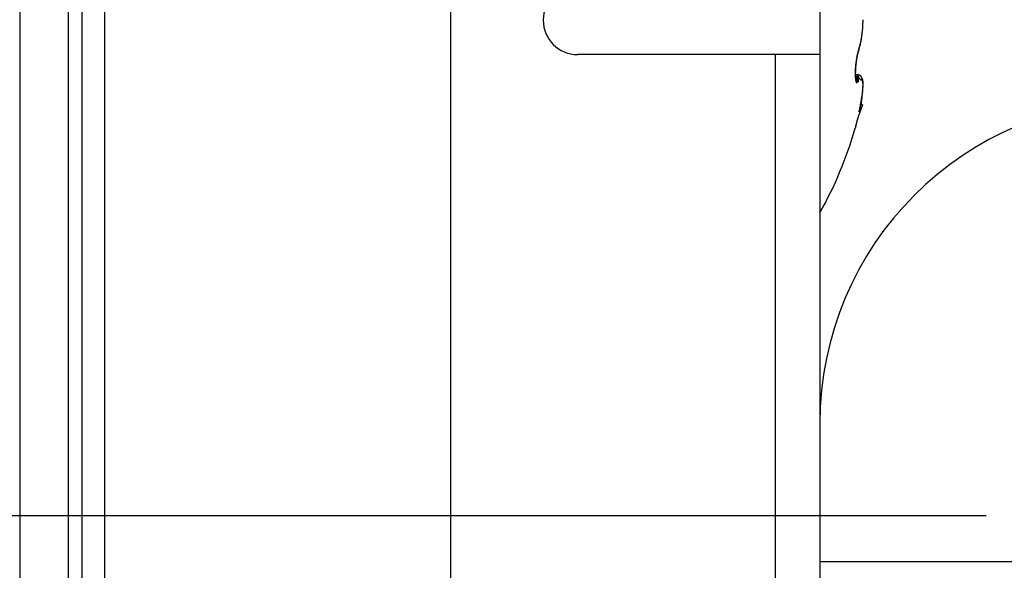
# Model space of a CAD drawing. Units: millimetres. Extents: x -3221 to 5220, y -3010 to 2395.
# Drawn here: x 5023 to 5044, y 2167 to 2179 of the extents above; entities that cross this region are included whole.
import ezdxf

# ---------------------------------------------------------------- set-up
doc = ezdxf.new("R2010")
doc.units = ezdxf.units.MM
for name, color, linetype in [('centerline-Mittellinie', 92, 'Continuous'), ('hatching-Schraffur', 5, 'Continuous'), ('outline-Körperkante', 7, 'Continuous')]:
    doc.layers.add(name, color=color, linetype=linetype)

# ---------------------------------------------------------------- blocks, each defined once
blk = doc.blocks.new('WD2203_SR_Laufwagen_hinten')
at = {"layer": 'centerline-Mittellinie'}
blk.add_line((-27.169, 24), (22.11, 24), dxfattribs=at)
at = {"layer": 'outline-Körperkante'}
for p, q in [((2.199, 41.598), (2.199, 6.402)), ((10.5, 12.545), (10.5, 41.001)), ((1.147, 40.862), (1.147, 7.138)), ((2.5, 27.006), (2.5, 39.789)), ((2.983, 39.789), (2.983, 15.211)), ((18.5, 35.5), (18.5, 34)), ((17.535, 34), (13.25, 34)), ((17.535, 22.245), (17.535, 34)), ((18.5, 34), (17.535, 34)), ((18.5, 34), (18.5, 22.245)), ((19.344, 34.102), (19.346, 34.109)), ((19.344, 34.102), (19.344, 34.103)), ((19.347, 34.128), (19.352, 34.142)), ((19.301, 33.932), (19.302, 33.937)), ((19.304, 33.564), (19.27, 33.564)), ((19.304, 33.564), (19.308, 33.532)), ((19.304, 33.564), (19.306, 33.564)), ((19.284, 33.459), (19.283, 33.46)), ((19.427, 32.913), (19.378, 32.816)), ((19.402, 33.018), (19.403, 33.027)), ((19.427, 32.913), (19.42, 32.909)), ((19.347, 32.76), (19.353, 32.776)), ((19.266, 32.402), (19.266, 32.402)), ((2.5, 20.994), (2.5, 27.006)), ((18.5, 23), (25.2, 23))]:
    blk.add_line(p, q, dxfattribs=at)
for centre, radius, start, end in [((13.25, 34.75), 0.75, 90, 180), ((13.25, 34.75), 0.75, 180, 270), ((16.719, 34.774), 2.717, 356.0958, 356.5356), ((16.682, 34.776), 2.755, 356.5523, 356.9879), ((16.649, 34.778), 2.788, 356.9785, 357.4109), ((16.624, 34.778), 2.813, 357.4228, 357.8528), ((16.593, 34.78), 2.844, 358.2745, 358.7021), ((16.605, 34.78), 2.832, 357.8378, 358.2664), ((16.589, 34.779), 2.847, 359.1399, 359.5683), ((16.589, 34.78), 2.848, 358.7082, 359.136), ((17.435, 34.691), 1.997, 350.7981, 351.3415), ((13.977, 35.134), 5.483, 352.042, 352.1285), ((17.747, 34.602), 1.676, 352.4732, 352.8424), ((17.873, 34.587), 1.548, 352.8036, 353.4271), ((17.377, 34.7), 2.055, 351.3364, 351.871), ((15.164, 34.918), 4.277, 353.1777, 353.475), ((17.306, 34.711), 2.127, 351.8552, 352.3776), ((17.223, 34.721), 2.211, 352.3926, 352.9008), ((17.144, 34.732), 2.29, 352.8785, 353.3739), ((17.069, 34.741), 2.366, 353.3544, 353.8386), ((16.999, 34.749), 2.436, 353.8403, 354.3143), ((16.932, 34.755), 2.504, 354.3204, 354.7856), ((16.87, 34.762), 2.566, 354.7568, 355.214), ((16.816, 34.767), 2.621, 355.2097, 355.6602), ((16.763, 34.77), 2.674, 355.6862, 356.1307), ((18.326, 34.481), 1.08, 342.4717, 343.2785), ((18.256, 34.503), 1.154, 343.2333, 344.0042), ((18.268, 34.479), 1.14, 343.6358, 344.0184), ((18.244, 34.487), 1.165, 343.9995, 344.3765), ((18.186, 34.523), 1.227, 344.0165, 344.7574), ((18.217, 34.493), 1.193, 344.3967, 344.7689), ((18.189, 34.501), 1.222, 344.7861, 345.1531), ((18.114, 34.544), 1.301, 344.7056, 345.4179), ((18.165, 34.508), 1.247, 345.1307, 345.4931), ((18.136, 34.515), 1.277, 345.506, 345.8634), ((18.043, 34.563), 1.375, 345.4095, 346.0968), ((18.109, 34.523), 1.305, 345.7872, 346.1403), ((18.081, 34.529), 1.334, 346.2009, 346.5493), ((17.971, 34.581), 1.449, 346.0543, 346.7178), ((18.054, 34.536), 1.361, 346.5392, 346.8835), ((18.023, 34.543), 1.393, 346.8875, 347.2273), ((17.9, 34.598), 1.522, 346.7314, 347.3748), ((17.996, 34.548), 1.421, 347.2809, 347.6167), ((17.968, 34.556), 1.45, 347.5201, 347.8517), ((17.829, 34.615), 1.596, 347.3238, 347.9477), ((17.938, 34.563), 1.48, 347.8499, 348.1778), ((17.907, 34.568), 1.512, 348.2257, 348.5496), ((17.761, 34.629), 1.665, 347.9598, 348.5672), ((17.878, 34.574), 1.542, 348.53, 348.8502), ((17.846, 34.581), 1.574, 348.8418, 349.1583), ((17.821, 34.585), 1.599, 349.1873, 349.5011), ((17.69, 34.644), 1.737, 348.5448, 349.1361), ((17.783, 34.592), 1.638, 349.4883, 349.7977), ((17.745, 34.6), 1.677, 349.7616, 350.0659), ((17.625, 34.657), 1.803, 349.1301, 349.708), ((17.725, 34.602), 1.697, 350.1135, 350.417), ((17.728, 34.602), 1.695, 350.3947, 350.7014), ((17.558, 34.67), 1.872, 349.6988, 350.2636), ((17.649, 34.617), 1.774, 350.6384, 350.9328), ((17.501, 34.639), 1.924, 350.9795, 351.2514), ((17.498, 34.68), 1.933, 350.2706, 350.8249), ((17.624, 34.619), 1.799, 351.3052, 351.603), ((17.849, 34.587), 1.573, 351.5597, 351.912), ((17.437, 34.647), 1.989, 351.863, 352.1256), ((21.111, 33.603), 1.843, 168.625, 169.1212), ((21.021, 33.619), 1.752, 168.0471, 168.5619), ((20.97, 33.638), 1.694, 168.9384, 169.4655), ((20.994, 33.635), 1.718, 169.3786, 169.5482), ((20.95, 33.64), 1.675, 169.071, 169.2437), ((20.913, 33.65), 1.636, 169.005, 169.1808), ((20.898, 33.651), 1.621, 168.3838, 168.9227), ((20.876, 33.654), 1.6, 168.7131, 168.892), ((20.995, 33.625), 1.724, 167.5528, 168.0658), ((20.796, 33.669), 1.518, 168.3004, 168.486), ((20.837, 33.664), 1.559, 168.6217, 168.8038), ((20.759, 33.679), 1.48, 168.2278, 168.4172), ((20.885, 33.654), 1.608, 167.8428, 168.3719), ((20.719, 33.687), 1.439, 168.0147, 168.208), ((21.026, 33.619), 1.756, 167.0727, 167.5646), ((20.68, 33.692), 1.399, 167.682, 167.8793), ((20.64, 33.703), 1.358, 167.5784, 167.78), ((20.62, 33.706), 1.339, 167.0429, 167.6706), ((20.811, 33.665), 1.536, 166.4078, 166.9666), ((20.601, 33.714), 1.318, 167.473, 167.6791), ((20.562, 33.72), 1.278, 167.128, 167.339), ((20.3, 33.779), 1.01, 166.1647, 166.9881), ((20.523, 33.729), 1.239, 166.8974, 167.1134), ((20.479, 33.74), 1.194, 166.7271, 166.9484), ((20.516, 33.735), 1.233, 165.626, 166.3201), ((20.444, 33.746), 1.158, 166.3957, 166.6226), ((20.438, 33.751), 1.151, 165.795, 166.4636), ((20.404, 33.757), 1.116, 166.2454, 166.4783), ((20.365, 33.766), 1.076, 165.9679, 166.2071), ((20.709, 33.693), 1.43, 165.3854, 165.9402), ((20.324, 33.777), 1.033, 165.7782, 166.024), ((20.291, 33.784), 1, 165.4277, 165.6804), ((22.57, 33.213), 3.35, 165.6057, 165.8101), ((20.249, 33.795), 0.957, 165.1936, 165.4536), ((20.214, 33.804), 0.921, 164.926, 165.194), ((22.855, 33.132), 3.649, 165.1592, 165.3536), ((20.056, 33.841), 0.758, 163.3301, 164.4016), ((20.177, 33.814), 0.882, 164.6183, 164.895), ((20.14, 33.825), 0.844, 164.3628, 164.6475), ((20.327, 33.787), 1.037, 163.536, 164.363), ((20.113, 33.832), 0.815, 164.079, 164.371), ((19.821, 33.91), 0.513, 160.8726, 163.1339), ((20.071, 33.844), 0.772, 163.7105, 164.015), ((20.021, 33.857), 0.721, 163.3297, 163.6515), ((20.008, 33.862), 0.707, 163.0841, 163.4074), ((20.079, 33.858), 0.779, 161.8321, 163.438), ((20.019, 33.858), 0.718, 162.7091, 163.0206), ((19.932, 33.884), 0.627, 162.2663, 162.6237), ((19.815, 33.922), 0.505, 161.8489, 162.2953), ((20.411, 33.723), 1.133, 160.4222, 161.7177), ((19.903, 33.895), 0.596, 161.6376, 161.9886), ((20.866, 33.579), 1.609, 161.672, 161.789), ((21.072, 33.552), 1.819, 161.5546, 162.4331), ((19.758, 33.941), 0.445, 160.5012, 161.0251), ((19.676, 33.97), 0.357, 159.4718, 160.4497), ((20.174, 33.79), 0.887, 159.3772, 159.8855), ((19.292, 34.122), 0.0554, 340.4938, 341.4129), ((19.292, 34.121), 0.055, 344.4002, 345.3178), ((19.292, 34.121), 0.0549, 343.7718, 344.6939), ((19.293, 34.121), 0.0548, 342.5271, 343.457), ((19.293, 34.121), 0.0544, 341.7168, 342.6454), ((18.445, 34.423), 0.954, 340.8163, 341.2429), ((19.291, 34.121), 0.0562, 350.3095, 351.1983), ((19.292, 34.122), 0.0554, 348.8927, 349.7866), ((19.291, 34.121), 0.0558, 348.3684, 349.268), ((19.292, 34.122), 0.0552, 346.9478, 347.8518), ((19.292, 34.121), 0.055, 346.3046, 347.2143), ((19.292, 34.122), 0.0557, 345.194, 346.1074), ((19.221, 34.118), 0.127, 3.8081, 4.6646), ((19.3, 34.122), 0.0477, 2.6794, 4.424), ((19.295, 34.122), 0.0522, 1.9205, 2.9528), ((19.195, 34.119), 0.153, 1.4092, 1.6871), ((19.285, 34.122), 0.0624, 359.6234, 0.3766), ((19.297, 34.122), 0.0505, 359.5062, 0.4938), ((19.289, 34.122), 0.0584, 358.2461, 359.0895), ((19.289, 34.122), 0.0585, 356.8889, 357.7225), ((19.285, 34.122), 0.0622, 357.5672, 358.342), ((19.29, 34.122), 0.0572, 356.2415, 357.1037), ((19.29, 34.122), 0.0572, 354.8652, 355.719), ((19.289, 34.122), 0.058, 354.259, 355.1119), ((19.291, 34.122), 0.0566, 353.5236, 354.3883), ((19.29, 34.122), 0.057, 352.275, 353.1471), ((19.291, 34.122), 0.0566, 350.3128, 351.1949), ((19.291, 34.121), 0.056, 352.1875, 353.065), ((18.415, 34.433), 0.986, 341.205, 341.6225), ((18.389, 34.44), 1.013, 341.71, 342.1201), ((18.394, 34.459), 1.009, 341.6674, 342.5113), ((18.368, 34.448), 1.035, 342.0558, 342.4608), ((18.343, 34.456), 1.061, 342.4926, 342.8918), ((18.319, 34.465), 1.087, 342.8246, 343.2182), ((18.294, 34.471), 1.113, 343.2964, 343.6841), ((21.372, 33.559), 2.107, 174.7561, 175.2165), ((21.406, 33.557), 2.142, 174.3402, 174.7951), ((21.428, 33.553), 2.164, 173.8563, 174.3084), ((21.458, 33.554), 2.19, 174.8329, 175.2665), ((21.435, 33.553), 2.171, 173.4232, 173.8742), ((21.521, 33.546), 2.253, 174.354, 174.7783), ((21.428, 33.555), 2.164, 172.9817, 173.434), ((21.568, 33.542), 2.3, 173.9718, 174.3894), ((21.598, 33.539), 2.33, 173.5471, 173.9606), ((21.408, 33.556), 2.144, 172.4971, 172.9529), ((21.609, 33.538), 2.342, 173.1419, 173.5537), ((21.371, 33.561), 2.106, 172.0293, 172.4919), ((21.604, 33.538), 2.336, 172.7278, 173.1404), ((21.329, 33.566), 2.064, 171.5394, 172.0088), ((21.582, 33.541), 2.314, 172.2946, 172.7101), ((21.284, 33.573), 2.018, 171.0672, 171.5442), ((21.541, 33.546), 2.273, 171.8729, 172.2939), ((21.251, 33.578), 1.985, 170.5849, 171.0664), ((21.484, 33.554), 2.216, 171.4356, 171.8648), ((21.233, 33.58), 1.967, 170.0747, 170.5561), ((21.407, 33.564), 2.138, 170.9698, 171.4108), ((21.206, 33.585), 1.94, 169.6165, 170.0997), ((21.328, 33.577), 2.058, 170.5079, 170.961), ((21.175, 33.59), 1.908, 169.0878, 169.5727), ((21.244, 33.59), 1.973, 170.023, 170.4897), ((21.122, 33.611), 1.849, 169.5014, 169.9924), ((21.045, 33.622), 1.771, 169.5922, 169.7582), ((21.022, 33.626), 1.748, 169.4207, 169.5881), ((20.698, 33.589), 1.433, 178.7209, 179.3332), ((20.579, 33.589), 1.314, 179.2908, 179.9437), ((20.472, 33.588), 1.207, 179.8877, 180.5823), ((20.374, 33.587), 1.109, 180.5985, 181.3339), ((20.914, 33.584), 1.649, 177.6299, 178.1814), ((20.809, 33.588), 1.544, 178.2042, 178.7829), ((20.286, 33.584), 1.021, 181.2655, 182.043), ((20.209, 33.581), 0.943, 182.0284, 182.8431), ((21.106, 33.576), 1.841, 176.6224, 177.1307), ((21.014, 33.581), 1.749, 177.1399, 177.6679), ((20.127, 33.576), 0.861, 182.7894, 183.6534), ((21.19, 33.573), 1.925, 176.1799, 176.6718), ((21.262, 33.568), 1.998, 175.7068, 176.1856), ((20.685, 33.592), 1.416, 178.0811, 178.6831), ((20.55, 33.594), 1.281, 178.648, 179.2961), ((20.418, 33.595), 1.148, 179.2419, 179.9454), ((20.286, 33.593), 1.017, 179.8667, 180.6366), ((20.161, 33.591), 0.892, 180.5732, 181.4218), ((20.042, 33.587), 0.773, 181.3797, 182.3214), ((20.945, 33.583), 1.676, 177.0383, 177.5687), ((20.816, 33.588), 1.547, 177.5318, 178.0949), ((19.927, 33.581), 0.657, 182.148, 183.2108), ((19.816, 33.574), 0.547, 183.1395, 184.3575), ((21.322, 33.563), 2.057, 175.2287, 175.6969), ((21.068, 33.579), 1.799, 176.5908, 177.0938), ((19.728, 33.566), 0.458, 184.1831, 185.5679), ((21.182, 33.571), 1.913, 176.0766, 176.5567), ((21.286, 33.566), 2.018, 175.6737, 176.1349), ((21.379, 33.558), 2.111, 175.2018, 175.6476), ((20.541, 34.297), 1.437, 210.6505, 212.493), ((19.292, 33.351), 0.213, 82.0484, 86.6763), ((19.303, 33.394), 0.17, 86.0298, 89.4521), ((19.306, 33.551), 0.013, 83.5682, 88.9891), ((19.306, 33.552), 0.0121, 77.7053, 83.5236), ((19.306, 33.552), 0.0122, 72.4074, 78.1533), ((16.818, 33.303), 2.5, 4.5927, 5.2499), ((19.305, 33.551), 0.0138, 67.5254, 72.6671), ((19.305, 33.549), 0.0151, 62.934, 67.6444), ((19.304, 33.548), 0.0167, 59.2332, 63.6176), ((19.304, 33.547), 0.0179, 55.2161, 59.3666), ((19.303, 33.546), 0.0191, 51.5644, 55.5574), ((19.313, 33.49), 0.0735, 82.2014, 88.3795), ((19.302, 33.544), 0.0207, 47.5516, 51.3366), ((19.301, 33.543), 0.023, 44.3558, 47.9131), ((19.299, 33.541), 0.0253, 41.4025, 44.7239), ((19.297, 33.539), 0.0282, 38.4001, 41.4995), ((19.294, 33.537), 0.0315, 35.5777, 38.4525), ((19.291, 33.534), 0.0355, 33.3172, 35.9854), ((19.288, 33.532), 0.0396, 31.0574, 33.5238), ((19.315, 33.476), 0.0863, 76.7249, 85.5057), ((19.284, 33.53), 0.0445, 28.6019, 30.8879), ((19.308, 33.46), 0.104, 78.8396, 81.8184), ((19.279, 33.526), 0.0501, 27.0345, 29.1469), ((19.274, 33.524), 0.056, 25.0501, 27.0091), ((19.268, 33.521), 0.0627, 23.2028, 25.0156), ((19.261, 33.518), 0.0701, 21.9914, 23.6759), ((19.253, 33.515), 0.0786, 20.2754, 21.838), ((19.245, 33.512), 0.0869, 18.856, 20.312), ((19.236, 33.508), 0.0968, 17.9158, 19.2706), ((19.206, 33.095), 0.483, 74.8552, 75.3817), ((19.226, 33.505), 0.107, 16.5051, 17.7713), ((19.215, 33.502), 0.118, 15.3221, 16.5042), ((19.595, 33.677), 0.307, 209.6988, 215.7053), ((19.203, 33.498), 0.131, 14.5226, 15.6311), ((19.191, 33.495), 0.144, 13.2503, 14.2887), ((19.177, 33.491), 0.158, 12.618, 13.5948), ((19.163, 33.488), 0.173, 11.6213, 12.5393), ((19.297, 33.428), 0.137, 73.1141, 75.1257), ((19.309, 33.455), 0.108, 71.8662, 76.5288), ((19.308, 33.458), 0.105, 71.4976, 74.2298), ((19.303, 33.443), 0.122, 69.1166, 71.384), ((19.191, 33.197), 0.391, 66.1735, 67.191), ((19.299, 33.435), 0.13, 66.647, 68.6997), ((19.299, 33.439), 0.127, 63.0909, 66.3813), ((19.303, 33.445), 0.12, 64.6233, 66.8189), ((19.305, 33.449), 0.115, 62.306, 64.5639), ((19.315, 33.464), 0.0977, 60.5252, 64.9021), ((19.304, 33.448), 0.117, 60.0921, 62.275), ((19.305, 33.448), 0.116, 56.6928, 60.2189), ((19.305, 33.448), 0.117, 58.0104, 60.1522), ((19.304, 33.448), 0.117, 55.6959, 57.81), ((19.297, 33.439), 0.128, 53.0121, 56.0873), ((19.304, 33.448), 0.117, 53.7335, 55.8184), ((19.303, 33.447), 0.118, 51.5686, 53.595), ((19.301, 33.444), 0.122, 49.6759, 52.8452), ((19.302, 33.445), 0.12, 49.5949, 51.5733), ((19.301, 33.444), 0.122, 46.5983, 49.7343), ((19.3, 33.444), 0.122, 47.4088, 49.3241), ((19.299, 33.442), 0.125, 45.6664, 47.527), ((19.295, 33.438), 0.13, 43.5634, 46.4366), ((19.296, 33.439), 0.128, 43.8024, 45.5913), ((19.289, 33.433), 0.138, 40.5757, 43.2532), ((19.293, 33.437), 0.132, 42, 43.7277), ((19.289, 33.434), 0.137, 40.1688, 41.8208), ((20.047, 33.57), 0.781, 183.6093, 184.5294), ((19.965, 33.563), 0.699, 184.4419, 185.4319), ((19.89, 33.555), 0.623, 185.3976, 186.4655), ((19.814, 33.545), 0.547, 186.3313, 187.4973), ((19.653, 33.557), 0.383, 185.3768, 186.9399), ((19.744, 33.536), 0.476, 187.4758, 188.7539), ((19.624, 33.553), 0.353, 186.8715, 188.4644), ((19.677, 33.524), 0.409, 188.5475, 189.9681), ((19.65, 33.558), 0.38, 188.5996, 189.9734), ((19.616, 33.513), 0.346, 189.8956, 191.4831), ((19.643, 33.558), 0.373, 190.0901, 191.369), ((19.56, 33.5), 0.289, 191.2522, 193.052), ((19.625, 33.555), 0.355, 191.4789, 192.6672), ((19.606, 33.551), 0.335, 192.8139, 193.8955), ((19.511, 33.488), 0.238, 192.7968, 194.8525), ((19.758, 33.591), 0.492, 194.172, 194.7686), ((19.466, 33.475), 0.192, 194.6316, 197.0229), ((19.552, 33.538), 0.279, 194.9332, 195.7098), ((19.294, 33.464), 0.011, 189.9358, 201.6043), ((19.429, 33.463), 0.153, 196.6514, 199.4376), ((19.396, 33.45), 0.118, 198.8569, 202.2163), ((19.366, 33.437), 0.0841, 201.5351, 205.8581), ((19.339, 33.422), 0.0536, 204.432, 210.5735), ((19.318, 33.408), 0.0286, 207.6576, 217.6889), ((19.307, 33.397), 0.013, 211.1065, 229.5912), ((19.303, 33.391), 0.00572, 217.9592, 251.0473), ((19.303, 33.389), 0.00431, 242.0598, 276.9734), ((19.301, 33.392), 0.00742, 286.8958, 307.5801), ((19.291, 33.399), 0.0198, 319.1683, 329.936), ((19.263, 33.408), 0.0483, 336.7732, 343.2246), ((17.676, 33.38), 1.639, 3.4604, 4.3302), ((19.209, 33.419), 0.104, 346.182, 350.2939), ((19.12, 33.429), 0.193, 351.947, 354.8714), ((18.206, 33.415), 1.107, 2.167, 3.278), ((18.979, 33.436), 0.334, 355.789, 357.9079), ((18.516, 33.431), 0.797, 0.5757, 1.8822), ((18.781, 33.437), 0.532, 358.5785, 0.2185), ((19.147, 33.484), 0.189, 10.8768, 11.7431), ((19.13, 33.481), 0.206, 9.9836, 10.8005), ((19.113, 33.478), 0.224, 9.325, 10.0981), ((19.094, 33.475), 0.243, 8.5493, 9.2805), ((19.074, 33.471), 0.263, 7.9612, 8.6553), ((19.053, 33.469), 0.284, 7.2308, 7.889), ((19.031, 33.465), 0.307, 6.7058, 7.3324), ((19.007, 33.462), 0.331, 6.2077, 6.8035), ((18.983, 33.46), 0.355, 5.5884, 6.1569), ((18.957, 33.457), 0.381, 5.1392, 5.6812), ((18.931, 33.455), 0.407, 4.569, 5.0875), ((18.902, 33.452), 0.436, 4.1627, 4.6581), ((18.873, 33.45), 0.466, 3.6261, 4.1008), ((18.843, 33.448), 0.496, 3.1219, 3.5768), ((18.812, 33.446), 0.527, 2.7714, 3.2092), ((18.776, 33.443), 0.563, 2.4373, 2.8564), ((18.741, 33.442), 0.598, 1.9916, 2.3926), ((18.708, 33.44), 0.631, 1.679, 2.068), ((18.684, 33.44), 0.655, 1.2507, 1.6331), ((18.629, 33.439), 0.71, 0.8557, 1.2135), ((18.509, 33.438), 0.83, 358.8846, 359.2706), ((18.522, 33.436), 0.817, 358.3938, 359.0141), ((16.998, 33.471), 2.341, 358.2925, 358.5795), ((18.543, 33.437), 0.795, 0.6038, 0.9274), ((18.565, 33.437), 0.773, 0.3206, 0.6651), ((18.63, 33.439), 0.709, 359.8032, 0.1968), ((18.418, 33.436), 0.921, 359.7323, 0.0191), ((16.865, 33.447), 2.474, 359.543, 359.6405), ((19.493, 33.596), 0.177, 213.6299, 218.9676), ((14.05, 28.501), 7.28, 43.1339, 43.2054), ((19.483, 33.59), 0.164, 222.8475, 226.1155), ((19.43, 33.528), 0.0841, 222.7596, 229.0758), ((19.428, 33.525), 0.0803, 228.547, 233.8693), ((19.429, 33.528), 0.0832, 234.9223, 239.1089), ((19.422, 33.517), 0.0703, 239.5815, 243.9048), ((19.422, 33.518), 0.0708, 244.1457, 247.9541), ((19.282, 33.428), 0.146, 37.8787, 40.3703), ((19.286, 33.431), 0.141, 38.506, 40.0934), ((19.457, 33.618), 0.177, 249.4909, 250.8277), ((19.281, 33.427), 0.148, 37.03, 38.5389), ((19.275, 33.424), 0.155, 35.342, 37.6668), ((19.276, 33.425), 0.153, 35.317, 36.7596), ((19.362, 33.324), 0.132, 72.0411, 73.6394), ((19.264, 33.416), 0.168, 33.0708, 35.1829), ((19.27, 33.42), 0.161, 34.0892, 35.4527), ((19.264, 33.416), 0.168, 32.6227, 33.9191), ((19.393, 33.414), 0.0367, 70.2397, 75.5548), ((19.252, 33.409), 0.182, 30.9337, 32.8585), ((19.256, 33.412), 0.177, 31.2681, 32.4848), ((19.399, 33.426), 0.024, 65.5769, 73.2693), ((19.249, 33.407), 0.185, 30.1244, 31.2751), ((19.233, 33.399), 0.203, 29.0382, 30.7349), ((19.238, 33.402), 0.197, 28.9389, 30.0129), ((19.401, 33.428), 0.0209, 58.2017, 66.888), ((19.219, 33.392), 0.219, 27.3492, 28.8983), ((19.228, 33.396), 0.209, 27.8831, 28.888), ((19.399, 33.426), 0.0237, 50.3593, 58.2806), ((19.213, 33.389), 0.225, 26.8858, 27.8043), ((19.205, 33.386), 0.234, 25.6341, 27.0553), ((19.394, 33.421), 0.0306, 42.4091, 48.977), ((19.206, 33.386), 0.233, 25.7675, 26.6464), ((19.206, 33.386), 0.233, 25.0435, 25.9111), ((19.204, 33.385), 0.235, 24.2544, 25.6461), ((19.387, 33.416), 0.0398, 35.9656, 41.448), ((19.21, 33.387), 0.229, 24.1445, 25.0155), ((19.214, 33.39), 0.224, 22.7791, 24.2099), ((19.215, 33.389), 0.224, 23.3022, 24.1846), ((19.377, 33.41), 0.0512, 30.1809, 34.825), ((19.219, 33.392), 0.219, 22.3553, 23.2467), ((19.221, 33.393), 0.217, 21.404, 22.8571), ((19.364, 33.403), 0.0663, 25.4646, 29.3672), ((19.222, 33.393), 0.216, 21.4808, 22.3743), ((19.224, 33.394), 0.214, 19.9934, 21.4417), ((19.225, 33.394), 0.213, 20.6506, 21.5478), ((19.346, 33.396), 0.085, 21.4172, 24.7355), ((19.227, 33.395), 0.211, 19.579, 20.4763), ((19.227, 33.395), 0.211, 18.4604, 19.9064), ((19.228, 33.395), 0.21, 18.7588, 19.6566), ((19.324, 33.388), 0.108, 18.1748, 21.0029), ((19.23, 33.396), 0.208, 17.8764, 18.7701), ((19.227, 33.395), 0.21, 16.9952, 18.4277), ((19.23, 33.395), 0.208, 17.0359, 17.9262), ((19.298, 33.381), 0.135, 15.2669, 17.7136), ((19.227, 33.395), 0.211, 15.5697, 16.986), ((19.23, 33.396), 0.208, 16.0695, 16.952), ((19.229, 33.395), 0.209, 15.2115, 16.0868), ((19.266, 33.373), 0.168, 12.7967, 14.9184), ((19.224, 33.394), 0.213, 14.1531, 15.5378), ((19.228, 33.395), 0.21, 14.3947, 15.2583), ((19.23, 33.366), 0.205, 10.545, 12.4111), ((19.221, 33.393), 0.217, 12.8719, 14.224), ((19.226, 33.395), 0.212, 13.3453, 14.1979), ((19.223, 33.394), 0.215, 12.6444, 13.4816), ((19.214, 33.393), 0.223, 11.3634, 12.669), ((19.22, 33.393), 0.218, 11.7602, 12.5828), ((19.187, 33.359), 0.249, 8.6926, 10.3376), ((19.215, 33.392), 0.223, 11.0157, 11.8195), ((19.207, 33.391), 0.231, 10.1496, 11.4084), ((19.139, 33.353), 0.297, 7.0444, 8.513), ((19.211, 33.392), 0.227, 10.1589, 10.9448), ((19.196, 33.389), 0.242, 8.8256, 10.0247), ((19.204, 33.391), 0.234, 9.201, 9.9649), ((19.084, 33.347), 0.352, 5.5345, 6.8479), ((19.198, 33.39), 0.24, 8.5148, 9.2579), ((19.183, 33.387), 0.255, 7.7035, 8.8442), ((19.189, 33.388), 0.249, 7.9265, 8.6451), ((19.024, 33.342), 0.412, 4.2364, 5.4244), ((18.957, 33.338), 0.48, 3.0264, 4.1024), ((19.181, 33.388), 0.257, 7.0283, 7.7236), ((19.167, 33.386), 0.272, 6.4776, 7.5485), ((19.17, 33.386), 0.268, 6.4504, 7.1189), ((19.147, 33.384), 0.291, 5.4658, 6.4698), ((18.885, 33.336), 0.552, 1.9237, 2.9085), ((18.801, 33.334), 0.636, 0.9334, 1.8301), ((18.496, 33.338), 0.94, 358.3924, 359.084), ((18.38, 33.341), 1.057, 357.7857, 358.4252), ((19.16, 33.385), 0.279, 5.7353, 6.3786), ((19.145, 33.385), 0.293, 4.9861, 5.6008), ((19.122, 33.382), 0.317, 4.3463, 5.2738), ((19.131, 33.382), 0.307, 4.6206, 5.2086), ((19.113, 33.383), 0.325, 3.7034, 4.2616), ((19.093, 33.38), 0.346, 3.5709, 4.4264), ((18.707, 33.334), 0.73, 359.975, 0.7941), ((14.722, 33.495), 4.718, 358.0125, 358.0585), ((18.605, 33.334), 0.832, 359.2568, 0.0066), ((15.842, 33.453), 3.597, 358.0137, 358.1127), ((15.464, 33.475), 3.976, 357.879, 357.9342), ((16.325, 33.433), 3.115, 357.9482, 358.0645), ((15.858, 33.446), 3.582, 358.0451, 358.107), ((16.162, 33.448), 3.278, 357.7688, 357.8372), ((16.645, 33.423), 2.794, 357.7932, 357.925), ((16.379, 33.434), 3.06, 357.7883, 357.8623), ((16.604, 33.421), 2.835, 357.8067, 357.8874), ((16.859, 33.415), 2.58, 357.6473, 357.7925), ((16.758, 33.416), 2.681, 357.6833, 357.7695), ((19.095, 33.381), 0.343, 3.3448, 3.8754), ((19.054, 33.379), 0.385, 2.5846, 3.36), ((19.072, 33.38), 0.366, 2.8005, 3.3005), ((19.048, 33.379), 0.39, 2.2614, 2.7332), ((19.009, 33.377), 0.429, 1.8308, 2.5324), ((19.017, 33.377), 0.421, 1.9006, 2.3416), ((18.949, 33.375), 0.49, 1.1997, 1.8208), ((18.987, 33.377), 0.451, 1.3799, 1.7926), ((18.946, 33.377), 0.492, 0.8571, 1.2389), ((18.876, 33.375), 0.563, 0.4715, 1.0194), ((18.904, 33.376), 0.535, 0.5176, 0.8713), ((18.848, 33.376), 0.59, 0.1824, 0.5058), ((18.774, 33.375), 0.665, 359.9761, 0.4452), ((18.79, 33.374), 0.649, 0.0231, 0.319), ((18.646, 33.376), 0.792, 359.489, 359.8882), ((18.711, 33.377), 0.728, 359.5279, 359.794), ((18.62, 33.377), 0.818, 359.3777, 359.6172), ((18.45, 33.379), 0.988, 359.1224, 359.4478), ((18.503, 33.38), 0.935, 359.0619, 359.2726), ((18.178, 33.385), 1.261, 358.7615, 359.0196), ((18.361, 33.384), 1.078, 358.7551, 358.9402), ((18.159, 33.385), 1.279, 358.7789, 358.9361), ((17.637, 33.399), 1.802, 358.5228, 358.707), ((17.91, 33.394), 1.529, 358.4812, 358.6143), ((17.529, 33.405), 1.909, 358.3462, 358.4537), ((16.843, 33.424), 2.596, 358.279, 358.4089), ((16.943, 33.424), 2.496, 358.2226, 358.306), ((15.28, 33.468), 4.16, 358.2375, 358.32), ((15.657, 33.458), 3.783, 358.2508, 358.3062), ((14.497, 33.501), 4.943, 358.121, 358.1639), ((14.695, 33.501), 4.746, 357.9883, 358.0619), ((14.372, 33.5), 5.068, 358.1411, 358.1834), ((2.063, 35.656), 17.54, 351.6003, 351.6562), ((14.948, 33.811), 4.524, 350.8305, 350.9432), ((15.204, 33.774), 4.265, 350.8109, 350.8844), ((15.622, 33.701), 3.841, 350.9649, 351.046), ((15.938, 33.652), 3.522, 351.0328, 351.1209), ((15.58, 33.711), 3.884, 350.942, 351.0722), ((14.276, 33.852), 5.194, 351.7961, 351.9821), ((16.128, 33.622), 3.329, 351.1188, 351.2694), ((16.247, 33.607), 3.209, 351.0681, 351.164), ((16.518, 33.56), 2.934, 351.2996, 351.4691), ((16.476, 33.567), 2.976, 351.2591, 351.3623), ((16.408, 33.547), 3.041, 352.0526, 352.3639), ((16.893, 33.504), 2.555, 351.474, 351.5928), ((16.712, 33.534), 2.738, 351.2964, 351.4077), ((17.073, 33.48), 2.373, 351.5294, 351.6565), ((16.862, 33.508), 2.586, 351.4826, 351.6732), ((16.95, 33.472), 2.493, 352.4255, 352.7972), ((17.124, 33.47), 2.321, 351.6696, 351.8801), ((17.222, 33.456), 2.223, 351.6941, 351.829), ((17.367, 33.434), 2.076, 351.9166, 352.1496), ((17.362, 33.434), 2.08, 351.8759, 352.0194), ((16.983, 33.467), 2.46, 352.8076, 353.176), ((17.549, 33.408), 1.892, 352.1881, 352.4418), ((17.603, 33.403), 1.838, 352.1045, 352.2649), ((17.48, 33.417), 1.962, 352.0596, 352.2111), ((17.718, 33.385), 1.721, 352.4542, 352.7306), ((17.699, 33.386), 1.74, 352.4023, 352.571), ((17.098, 33.454), 2.344, 353.164, 353.5419), ((17.865, 33.366), 1.573, 352.7252, 353.0248), ((17.88, 33.362), 1.557, 352.7677, 352.9542), ((17.798, 33.376), 1.641, 352.4651, 352.643), ((18.012, 33.345), 1.424, 353.1387, 353.4663), ((18.033, 33.344), 1.403, 353.1411, 353.3458), ((17.967, 33.354), 1.47, 352.8332, 353.0296), ((17.276, 33.432), 2.165, 353.5945, 353.9937), ((18.076, 33.341), 1.361, 353.3644, 353.7047), ((18.096, 33.337), 1.34, 353.3247, 353.5378), ((18.082, 33.338), 1.355, 353.7994, 354.1376), ((18.089, 33.338), 1.347, 353.7219, 353.9315), ((18.116, 33.335), 1.32, 353.514, 353.7289), ((17.434, 33.416), 2.006, 353.9785, 354.3989), ((18.07, 33.341), 1.367, 354.037, 354.369), ((18.052, 33.343), 1.385, 354.1185, 354.3197), ((18.072, 33.337), 1.364, 354.0352, 354.2409), ((17.574, 33.4), 1.865, 354.4516, 354.8916), ((18.025, 33.344), 1.412, 354.4215, 354.7395), ((18.008, 33.346), 1.429, 354.5366, 354.7295), ((18.035, 33.344), 1.401, 354.3204, 354.518), ((17.953, 33.352), 1.484, 354.9891, 355.2851), ((17.943, 33.351), 1.493, 355.1562, 355.3367), ((17.962, 33.35), 1.475, 354.9537, 355.1381), ((17.991, 33.347), 1.446, 354.7454, 355.0529), ((17.992, 33.348), 1.445, 354.7328, 354.9219), ((17.72, 33.386), 1.719, 354.9462, 355.4103), ((17.888, 33.356), 1.549, 355.4681, 355.6399), ((17.917, 33.354), 1.52, 355.325, 355.6114), ((17.91, 33.355), 1.527, 355.2602, 355.4359), ((17.861, 33.375), 1.577, 355.3819, 355.8727), ((17.826, 33.364), 1.612, 355.7662, 356.0295), ((17.786, 33.366), 1.652, 355.8893, 356.0471), ((17.826, 33.361), 1.612, 355.7884, 355.9513), ((17.867, 33.359), 1.57, 355.5816, 355.8553), ((17.854, 33.361), 1.584, 355.5655, 355.7324), ((17.999, 33.364), 1.439, 355.9337, 356.4556), ((17.618, 33.375), 1.819, 356.5564, 356.6955), ((17.71, 33.371), 1.728, 356.3136, 356.5535), ((17.676, 33.375), 1.762, 356.3112, 356.4556), ((17.711, 33.367), 1.727, 356.3414, 356.49), ((17.762, 33.366), 1.675, 356.1179, 356.3684), ((17.753, 33.366), 1.684, 356.1175, 356.2712), ((18.259, 33.347), 1.178, 357.0805, 357.6761), ((17.461, 33.388), 1.977, 356.9257, 357.1268), ((18.131, 33.354), 1.306, 356.5097, 357.0654), ((17.387, 33.391), 2.051, 356.9841, 357.1033), ((17.465, 33.382), 1.973, 357.002, 357.1267), ((17.56, 33.379), 1.878, 356.8028, 357.0179), ((17.512, 33.383), 1.926, 356.7701, 356.8994), ((17.633, 33.375), 1.805, 356.5911, 356.8175), ((17.58, 33.379), 1.857, 356.6509, 356.7856), ((17.079, 33.405), 2.359, 357.5047, 357.666), ((16.914, 33.411), 2.524, 357.562, 357.6544), ((17.024, 33.408), 2.414, 357.4435, 357.5411), ((17.221, 33.401), 2.217, 357.2794, 357.4538), ((17.142, 33.403), 2.296, 357.3268, 357.4305), ((17.226, 33.394), 2.213, 357.3493, 357.4579), ((17.364, 33.389), 2.075, 357.2269, 357.416), ((17.322, 33.395), 2.116, 357.0939, 357.2083), ((25.5, 26), 7, 90, 180), ((71.605, 21.998), 53.351, 168.2209, 168.2276), ((-3.153, 37.597), 23.017, 348.1978, 348.2134), ((8.95, 35.066), 10.653, 348.2411, 348.2747), ((12.631, 34.289), 6.89, 348.375, 348.4267), ((14.27, 33.961), 5.219, 348.3483, 348.4164), ((15.384, 33.727), 4.08, 348.5014, 348.5884), ((16.085, 33.588), 3.366, 348.5465, 348.6516), ((16.659, 33.466), 2.779, 348.7909, 348.9178), ((16.917, 33.418), 2.516, 348.8579, 348.9978), ((17.043, 33.396), 2.389, 348.928, 349.0751), ((17.027, 33.395), 2.405, 349.1866, 349.3324), ((16.853, 33.431), 2.582, 349.2492, 349.3845), ((16.709, 33.457), 2.729, 349.4035, 349.531), ((16.554, 33.488), 2.886, 349.4828, 349.6031), ((16.394, 33.515), 3.048, 349.6553, 349.7689), ((16.182, 33.551), 3.263, 349.7957, 349.9013), ((15.961, 33.598), 3.489, 349.7824, 349.881), ((15.675, 33.645), 3.78, 349.9411, 350.0318), ((15.378, 33.699), 4.081, 350.0059, 350.0895), ((14.966, 33.765), 4.499, 350.1667, 350.2423), ((19.755, 32.947), 0.358, 174.7646, 176.963), ((19.634, 32.951), 0.237, 176.2921, 179.3446), ((19.548, 32.949), 0.15, 178.1692, 182.5338), ((19.486, 32.944), 0.0881, 180.8404, 187.3796), ((14.529, 33.851), 4.943, 350.1207, 350.1892), ((19.913, 32.938), 0.516, 173.669, 175.2985), ((19.447, 32.936), 0.0483, 184.2395, 194.511), ((13.874, 33.963), 5.608, 350.204, 350.2642), ((19.425, 32.928), 0.0252, 189.6019, 206.0088), ((13.159, 34.086), 6.334, 350.2542, 350.3072), ((20.133, 32.918), 0.736, 172.796, 174.0005), ((20.42, 32.887), 1.025, 172.2127, 173.1143), ((12.07, 34.273), 7.438, 350.3053, 350.3502), ((19.415, 32.921), 0.0139, 198.3824, 222.9806), ((5.395, 35.396), 14.207, 350.3988, 350.4369), ((10.588, 34.521), 8.941, 350.3732, 350.4104), ((33.548, 27.433), 15.147, 158.7896, 159.0435), ((20.869, 32.831), 1.478, 171.771, 172.4166), ((7.689, 35.008), 11.88, 350.426, 350.4538), ((5.326, 35.42), 14.279, 350.3881, 350.4256), ((4.305, 35.597), 15.316, 350.3795, 350.401), ((19.414, 32.919), 0.0107, 218.3001, 245.4496), ((-0.233, 36.348), 19.915, 350.4472, 350.4637), ((21.532, 32.741), 2.147, 171.481, 171.9344), ((6.021, 35.301), 13.574, 350.4369, 350.4762), ((1.354, 36.103), 18.31, 350.3966, 350.4144), ((7.391, 35.071), 12.186, 350.4751, 350.5184), ((7.088, 35.107), 12.49, 350.5413, 350.5673), ((23.002, 32.534), 3.631, 171.4044, 171.6758), ((9.639, 34.697), 9.906, 350.488, 350.5206), ((19.415, 32.923), 0.0154, 248.8975, 267.6312), ((9.974, 34.639), 9.566, 350.5206, 350.5753), ((11.32, 34.412), 8.202, 350.5516, 350.5908), ((12.706, 34.18), 6.795, 350.6242, 350.7006), ((12.467, 34.221), 7.039, 350.5993, 350.6447), ((27.738, 31.844), 8.417, 171.4632, 171.5805), ((13.459, 34.057), 6.033, 350.647, 350.6997), ((14.029, 33.96), 5.455, 350.7316, 350.826), ((14.15, 33.944), 5.333, 350.6956, 350.755), ((14.75, 33.846), 4.725, 350.7612, 350.8279), ((19.41, 32.939), 0.0318, 276.7515, 287.8414), ((22.06, 31.759), 2.871, 161.3248, 161.6847), ((22.576, 31.583), 3.416, 160.9857, 161.3038), ((22.544, 31.591), 3.383, 160.5896, 160.9381), ((19.198, 32.904), 0.207, 315.9564, 317.3711), ((9.835, 37.786), 10.76, 332.1735, 332.4916), ((20.088, 32.557), 0.767, 162.7174, 163.4122), ((22.322, 31.671), 3.147, 160.194, 160.6043), ((19.278, 32.807), 0.0803, 346.975, 351.1043), ((19.338, 32.788), 0.0183, 351.3276, 3.2341), ((19.414, 32.784), 0.0575, 162.5756, 169.7385), ((20.836, 32.467), 1.515, 166.9899, 167.2409), ((19.105, 32.866), 0.261, 347.1787, 348.5553), ((23.676, 31.201), 4.58, 160.1337, 160.4068), ((14.436, 33.907), 5.046, 347.4933, 347.5658), ((20.369, 32.599), 1.03, 167.2241, 167.5837), ((15.108, 33.767), 4.359, 347.5452, 347.6295), ((17.95, 33.14), 1.449, 347.7726, 348.0254), ((17.461, 33.248), 1.949, 347.8928, 348.0806), ((16.839, 33.378), 2.585, 348.1097, 348.2514), ((38.841, 25.71), 20.709, 160.0467, 160.1028), ((16.023, 33.553), 3.42, 348.16, 348.2667), ((13.892, 34.004), 5.598, 348.1808, 348.2459), ((-42.008, 45.638), 62.696, 348.24358, 348.24937), ((37.323, 29.127), 18.336, 168.1996, 168.2194), ((39.539, 28.697), 20.593, 168.2712, 168.2887), ((23.296, 31.326), 4.181, 159.3029, 159.7041), ((23.678, 31.19), 4.586, 158.7769, 159.3932), ((252.332, -22.402), 239.423, 166.75328, 166.75471), ((356.631, -46.75), 346.527, 166.78519, 166.78622), ((255.757, -23.215), 242.944, 166.74868, 166.75023), ((-337.699, 116.219), 366.673, 346.79737, 346.79844), ((-38.457, 46.02), 59.307, 346.80228, 346.80913), ((10078.044, -2331.808), 10332.885, 166.7727852, 166.7728262), ((41.688, 27.197), 23.019, 166.6774, 166.6965), ((25.265, 31.088), 6.141, 166.6198, 166.6946), ((21.995, 31.859), 2.782, 166.3064, 166.4797), ((21.345, 32.014), 2.113, 165.9691, 166.2094), ((21.025, 32.094), 1.783, 165.6798, 165.9804), ((20.918, 32.118), 1.673, 165.2464, 165.585), ((20.844, 32.139), 1.597, 164.9015, 165.2779), ((20.866, 32.13), 1.62, 164.4172, 164.8104), ((20.897, 32.123), 1.652, 164.0556, 164.466), ((20.985, 32.097), 1.744, 163.6101, 164.0228), ((21.07, 32.072), 1.833, 163.1983, 163.6165), ((21.224, 32.025), 1.993, 162.7913, 163.1992), ((21.388, 31.974), 2.166, 162.3851, 162.7846), ((21.564, 31.919), 2.349, 162.001, 162.3927), ((21.701, 31.875), 2.494, 161.6225, 162.0157), ((10.988, 34.779), 8.613, 330.7245, 343.9743), ((20.142, 32.205), 0.898, 166.922, 167.0438), ((19.695, 32.308), 0.439, 167.0928, 167.2987), ((19.438, 32.366), 0.176, 167.2193, 167.6228), ((19.269, 32.402), 0.00343, 163.7472, 172.8025), ((19.311, 32.393), 0.0461, 166.6345, 167.7569), ((21.834, 31.818), 2.634, 166.9607, 167.0167), ((20.823, 32.047), 1.597, 166.8505, 166.9311), ((23.238, 31.485), 4.077, 166.8071, 166.8478), ((27.863, 30.403), 8.827, 166.7758, 166.7988), ((25.211, 31.036), 6.1, 166.897, 166.9273), ((31.424, 29.572), 12.483, 166.7847, 166.8024), ((36.346, 28.433), 17.536, 166.8235, 166.8371), ((43.017, 26.877), 24.386, 166.8275, 166.838), ((52.766, 24.531), 34.413, 166.7144, 166.7224), ((65.951, 21.481), 47.946, 166.7823, 166.7884), ((86.299, 16.744), 68.838, 166.81199, 166.81648), ((124.022, 7.784), 107.61, 166.7464, 166.74942)]:
    blk.add_arc(centre, radius, start, end, dxfattribs=at)
blk = doc.blocks.new('WD2203_TEL_Seitenriss_Antrieb_H100')
at = {"layer": 'hatching-Schraffur'}
h = blk.add_hatch(dxfattribs=at)
h.set_pattern_fill('ANSI31', color=256, scale=0.5, style=0)
h.set_pattern_definition([(45, (3e-13, 100), (-1.122532, 1.122532), [])])
h.paths.add_polyline_path([(9.506, 79.134), (9.006, 80), (9.506, 80.866), (9.506, 95.5), (39.052, 95.5, -0.332369), (41.929, 93.35), (43.85, 93.35, -0.414214), (46, 95.5), (56.463, 95.5, -0.382162), (59.445, 92.831), (59.562, 91.779, 0.382162), (61.549, 90), (67, 90), (67, 97), (64.7, 97), (64.7, 92.5), (62.5, 92.5), (62, 97), (62, 99), (60, 99), (60, 100), (0, 100), (0, 97), (0.5, 93), (2.3, 93), (2.306, 97), (5.006, 97), (5.006, 64.326), (5.006, 49.32, 0.176327), (6.176, 46.106), (6.767, 45.401, -0.339454), (6.82, 44.185), (5.736, 42.636, 0.459471), (5.856, 42.197), (11.389, 39.616, 0.111895), (13.006, 39.25), (13.006, 40.85, -1.208029), (13.795, 45), (18.467, 45, 0.57735), (19.506, 45), (23.506, 45, 0.411525), (24.321, 44.778), (29.506, 47.771), (29.506, 50), (23.955, 50, 0.816497), (19.056, 50), (12.506, 50), (12.506, 51), (9.506, 51), (9.506, 64.134), (9.006, 65), (9.506, 65.866)])
h.paths.add_polyline_path([(43.85, 93.35), (41.929, 93.35, -0.041408), (42.03, 92.864, 0.378993), (46, 89.35), (46, 91.2, -0.414214)], flags=17)
h.paths.add_polyline_path([(48.807, 90.5), (50, 90.5), (50, 92.5), (47.975, 92.5, -0.299597), (46, 91.2), (46, 89.35, 0.196923)], flags=17)
h.paths.add_polyline_path([(13.006, 40.85), (13.006, 39.25, 0.254686), (16.156, 40.966, 1), (14.812, 41.834, -0.254686)])
at = {"layer": 'outline-Körperkante'}
blk.add_blockref('WD2203_SR_Laufwagen_hinten', (21.506, 49.5), dxfattribs=at)
blk = doc.blocks.new('SR_WD2203_TEL_OF_LR12_Sturz_WBWB')
blk.add_blockref('WD2203_TEL_Seitenriss_Antrieb_H100', (0, 0))
blk = doc.blocks.new('SR_WD2203_TEL_OF_LR12_Sturz_KPL')
at = {"layer": 'outline-Körperkante'}
blk.add_blockref('SR_WD2203_TEL_OF_LR12_Sturz_WBWB', (0, 0), dxfattribs=at)

msp = doc.modelspace()

# ---------------------------------------------------------------- block references
at = {"layer": 'outline-Körperkante'}
msp.add_blockref('SR_WD2203_TEL_OF_LR12_Sturz_KPL', (5000, 2095), dxfattribs=at)

doc.saveas('drawing.dxf')
